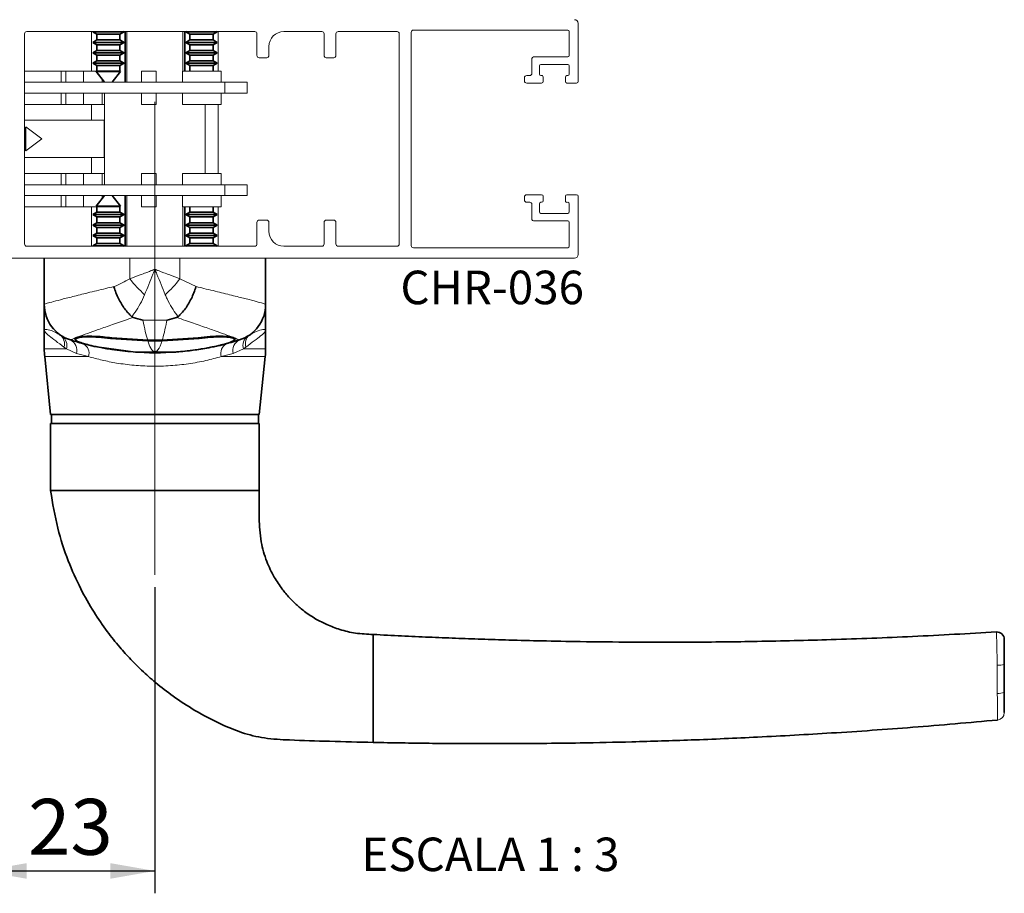
# Paper-space layout 'PG(3)' of a CAD drawing. Units: millimetres. Extents: x 10 to 205, y 4 to 287.
# Drawn here: x 42 to 86, y 103 to 142 of the extents above; entities that cross this region are included whole.
import ezdxf

# ---------------------------------------------------------------- set-up
doc = ezdxf.new("R2010")
doc.units = ezdxf.units.MM
doc.linetypes.add('CENTER', pattern=[10.16, 6.35, -1.27, 1.27, -1.27])
doc.linetypes.add('CENTERX2', pattern=[20.32, 12.7, -2.54, 2.54, -2.54])
for name, color, linetype in [('CENTRO', 8, 'CENTER'), ('COTAS', 8, 'Continuous'), ('FANTASMA', 9, 'Continuous')]:
    doc.layers.add(name, color=color, linetype=linetype)
doc.styles.add('SLDTEXTSTYLE0', font='TXT', dxfattribs={"width": 0.7})
doc.styles.add('SLDTEXTSTYLE2', font='TXT', dxfattribs={"width": 0.65})
doc.dimstyles.new('SLDDIMSTYLE3', dxfattribs={"dimtxt": 2.5, "dimasz": 2, "dimexe": 0, "dimexo": 0.0625, "dimtad": 1, "dimdec": 0, "dimlfac": 3, "dimrnd": 1e-09, "dimzin": 12, "dimdsep": 46, "dimtxsty": 'SLDTEXTSTYLE0', "dimsah": 1, "dimcen": 0.09, "dimadec": 0, "dimazin": 3, "dimtfac": 1, "dimtdec": 0, "dimtofl": 0, "dimtmove": 0, "dimatfit": 3, "dimfxl": 1, "dimfrac": 2, "dimtolj": 1, "dimtzin": 12, "dimarcsym": 0})

# ---------------------------------------------------------------- blocks, each defined once
blk = doc.blocks.new('_D_15')
at = {"layer": 'COTAS'}
for p, q in [((39.835, 139.313), (39.835, 102.668)), ((47.569, 116.366), (47.569, 102.668)), ((39.835, 103.668), (47.569, 103.668))]:
    blk.add_line(p, q, dxfattribs=at)
for points in [[(39.835, 103.668), (41.835, 103.318), (41.835, 104.018)], [(47.569, 103.668), (45.569, 104.018), (45.569, 103.318)]]:
    blk.add_solid(points, dxfattribs=at)
at = {"layer": 'COTAS', "insert": (41.896, 106.891), "char_height": 2.5, "attachment_point": 1, "style": 'SLDTEXTSTYLE0'}
blk.add_mtext('23', dxfattribs=at)

psp = doc.layouts.new('PG(3)')

# ---------------------------------------------------------------- linework, layer by layer
at = {"color": 7, "linetype": 'Continuous', "lineweight": 18}
for p, q in [((44.735, 141.213), (44.735, 139.447)), ((50.402, 139.447), (50.402, 141.213)), ((43.379, 139.447), (41.735, 139.447)), ((43.379, 139.447), (43.379, 138.947)), ((43.579, 139.447), (43.379, 139.447)), ((43.579, 139.447), (43.579, 138.947)), ((44.379, 139.447), (43.579, 139.447)), ((44.379, 139.447), (44.379, 138.947)), ((44.969, 139.447), (44.379, 139.447)), ((46.962, 139.447), (46.962, 138.947)), ((47.629, 139.447), (46.962, 139.447)), ((47.629, 139.447), (47.629, 138.947)), ((48.802, 139.447), (48.802, 138.947)), ((50.535, 139.447), (48.802, 139.447)), ((50.535, 138.947), (50.535, 139.447)), ((50.702, 138.947), (41.735, 138.947)), ((45.212, 139.075), (45.212, 138.947)), ((51.702, 138.947), (50.702, 138.947)), ((50.702, 138.46), (50.702, 138.947)), ((51.702, 138.46), (51.702, 138.947)), ((50.702, 138.46), (41.735, 138.46)), ((43.379, 138.46), (43.379, 137.96)), ((43.579, 138.46), (43.579, 137.96)), ((44.379, 138.46), (44.379, 137.96)), ((45.212, 138.46), (45.212, 137.96)), ((45.312, 137.96), (45.312, 138.46)), ((45.319, 138.46), (45.319, 134.367)), ((46.962, 138.46), (46.962, 137.96)), ((47.629, 138.46), (47.629, 137.96)), ((48.802, 138.46), (48.802, 137.96)), ((50.535, 137.96), (50.535, 138.46)), ((51.702, 138.46), (50.702, 138.46)), ((43.379, 137.96), (41.735, 137.96)), ((43.579, 137.96), (43.379, 137.96)), ((44.379, 137.96), (43.579, 137.96)), ((45.212, 137.96), (44.379, 137.96)), ((44.735, 137.96), (44.735, 137.247)), ((45.312, 137.96), (45.212, 137.96)), ((47.629, 137.96), (46.962, 137.96)), ((50.535, 137.96), (48.802, 137.96)), ((49.819, 134.867), (49.819, 137.96)), ((50.402, 134.867), (50.402, 137.96)), ((45.302, 137.247), (41.735, 137.247)), ((45.302, 137.247), (45.302, 135.58)), ((41.783, 136.93), (41.735, 136.93)), ((41.796, 136.953), (41.783, 136.93)), ((41.783, 135.897), (41.783, 136.93)), ((42.509, 136.413), (41.796, 136.953)), ((41.796, 135.874), (41.796, 136.953)), ((41.796, 135.874), (42.509, 136.413)), ((41.735, 135.897), (41.783, 135.897)), ((41.783, 135.897), (41.796, 135.874)), ((41.735, 135.58), (45.302, 135.58)), ((44.735, 135.58), (44.735, 134.867)), ((43.379, 134.867), (41.735, 134.867)), ((43.379, 134.867), (43.379, 134.367)), ((43.579, 134.867), (43.379, 134.867)), ((43.579, 134.867), (43.579, 134.367)), ((44.379, 134.867), (43.579, 134.867)), ((44.379, 134.867), (44.379, 134.367)), ((45.212, 134.867), (44.379, 134.867)), ((45.212, 134.867), (45.212, 134.367)), ((45.312, 134.867), (45.212, 134.867)), ((45.312, 134.367), (45.312, 134.867)), ((46.962, 134.867), (46.962, 134.367)), ((47.629, 134.867), (46.962, 134.867)), ((47.629, 134.867), (47.629, 134.367)), ((48.802, 134.867), (48.802, 134.367)), ((50.535, 134.867), (48.802, 134.867)), ((50.535, 134.367), (50.535, 134.867)), ((50.702, 134.367), (41.735, 134.367)), ((51.702, 134.367), (50.702, 134.367)), ((50.702, 133.88), (50.702, 134.367)), ((51.702, 133.88), (51.702, 134.367)), ((50.702, 133.88), (41.735, 133.88)), ((43.379, 133.88), (43.379, 133.38)), ((43.579, 133.88), (43.579, 133.38)), ((44.379, 133.88), (44.379, 133.38)), ((45.212, 133.88), (45.212, 133.752)), ((46.962, 133.88), (46.962, 133.38)), ((47.629, 133.88), (47.629, 133.38)), ((48.802, 133.88), (48.802, 133.38)), ((50.535, 133.38), (50.535, 133.88)), ((51.702, 133.88), (50.702, 133.88)), ((43.379, 133.38), (41.735, 133.38)), ((43.579, 133.38), (43.379, 133.38)), ((44.379, 133.38), (43.579, 133.38)), ((44.969, 133.38), (44.379, 133.38)), ((44.735, 133.38), (44.735, 131.613)), ((47.629, 133.38), (46.962, 133.38)), ((50.535, 133.38), (48.802, 133.38)), ((50.402, 131.613), (50.402, 133.38))]:
    psp.add_line(p, q, dxfattribs=at)
at = {"color": 7, "linetype": 'Continuous', "lineweight": 35}
for p, q in [((44.808, 141.213), (44.785, 141.2)), ((44.785, 141.2), (44.969, 141.094)), ((44.785, 141.2), (46.016, 141.2)), ((44.969, 141.094), (44.969, 140.839)), ((44.969, 141.094), (45.877, 141.094)), ((45.877, 141.094), (46.002, 141.094)), ((46.002, 141.094), (46.185, 141.2)), ((46.002, 140.839), (46.002, 141.094)), ((46.016, 141.2), (46.185, 141.2)), ((46.185, 141.2), (46.162, 141.213)), ((46.235, 138.947), (46.235, 141.213)), ((48.902, 139.447), (48.902, 141.213)), ((48.975, 141.213), (48.952, 141.2)), ((48.952, 141.2), (49.135, 141.094)), ((48.952, 141.2), (50.317, 141.2)), ((49.135, 141.094), (49.135, 140.839)), ((49.135, 141.094), (50.143, 141.094)), ((50.143, 141.094), (50.169, 141.094)), ((50.169, 141.094), (50.352, 141.2)), ((50.169, 140.839), (50.169, 141.094)), ((50.317, 141.2), (50.352, 141.2)), ((50.352, 141.2), (50.329, 141.213)), ((44.969, 140.839), (44.785, 140.733)), ((44.785, 140.733), (44.969, 140.627)), ((44.785, 140.733), (46.016, 140.733)), ((44.969, 140.839), (45.877, 140.839)), ((44.969, 140.627), (44.969, 140.373)), ((44.969, 140.627), (45.877, 140.627)), ((45.877, 140.839), (46.002, 140.839)), ((45.877, 140.627), (46.002, 140.627)), ((46.185, 140.733), (46.002, 140.839)), ((46.002, 140.627), (46.185, 140.733)), ((46.002, 140.373), (46.002, 140.627)), ((46.016, 140.733), (46.185, 140.733)), ((49.135, 140.839), (48.952, 140.733)), ((48.952, 140.733), (49.135, 140.627)), ((48.952, 140.733), (50.317, 140.733)), ((49.135, 140.839), (50.143, 140.839)), ((49.135, 140.627), (49.135, 140.373)), ((49.135, 140.627), (50.143, 140.627)), ((50.143, 140.839), (50.169, 140.839)), ((50.143, 140.627), (50.169, 140.627)), ((50.352, 140.733), (50.169, 140.839)), ((50.169, 140.627), (50.352, 140.733)), ((50.169, 140.373), (50.169, 140.627)), ((50.317, 140.733), (50.352, 140.733)), ((44.969, 140.373), (44.785, 140.267)), ((44.785, 140.267), (44.969, 140.161)), ((44.785, 140.267), (46.016, 140.267)), ((44.969, 140.373), (45.877, 140.373)), ((44.969, 140.161), (44.969, 139.906)), ((44.969, 140.161), (45.877, 140.161)), ((45.877, 140.373), (46.002, 140.373)), ((45.877, 140.161), (46.002, 140.161)), ((46.185, 140.267), (46.002, 140.373)), ((46.002, 140.161), (46.185, 140.267)), ((46.002, 139.906), (46.002, 140.161)), ((46.016, 140.267), (46.185, 140.267)), ((49.135, 140.373), (48.952, 140.267)), ((48.952, 140.267), (49.135, 140.161)), ((48.952, 140.267), (50.317, 140.267)), ((49.135, 140.373), (50.143, 140.373)), ((49.135, 140.161), (49.135, 139.906)), ((49.135, 140.161), (50.143, 140.161)), ((50.143, 140.373), (50.169, 140.373)), ((50.143, 140.161), (50.169, 140.161)), ((50.352, 140.267), (50.169, 140.373)), ((50.169, 140.161), (50.352, 140.267)), ((50.169, 139.906), (50.169, 140.161)), ((50.317, 140.267), (50.352, 140.267)), ((44.969, 139.906), (44.785, 139.8)), ((44.785, 139.8), (44.969, 139.694)), ((44.785, 139.8), (46.016, 139.8)), ((44.969, 139.906), (45.877, 139.906)), ((44.969, 139.694), (44.969, 139.439)), ((44.969, 139.694), (45.877, 139.694)), ((45.877, 139.906), (46.002, 139.906)), ((45.877, 139.694), (46.002, 139.694)), ((46.185, 139.8), (46.002, 139.906)), ((46.002, 139.694), (46.185, 139.8)), ((46.002, 139.439), (46.002, 139.694)), ((46.016, 139.8), (46.185, 139.8)), ((49.135, 139.906), (48.952, 139.8)), ((48.952, 139.8), (49.135, 139.694)), ((48.952, 139.8), (50.317, 139.8)), ((49.135, 139.906), (50.143, 139.906)), ((49.135, 139.694), (49.135, 139.447)), ((49.135, 139.694), (50.143, 139.694)), ((50.143, 139.906), (50.169, 139.906)), ((50.143, 139.694), (50.169, 139.694)), ((50.352, 139.8), (50.169, 139.906)), ((50.169, 139.694), (50.352, 139.8)), ((50.169, 139.447), (50.169, 139.694)), ((50.317, 139.8), (50.352, 139.8)), ((44.969, 139.439), (44.946, 139.426)), ((44.946, 139.426), (45.309, 138.947)), ((44.946, 139.426), (45.894, 139.426)), ((44.969, 139.439), (45.877, 139.439)), ((45.662, 138.947), (46.025, 139.426)), ((45.877, 139.439), (46.002, 139.439)), ((45.894, 139.426), (46.025, 139.426)), ((46.025, 139.426), (46.002, 139.439)), ((45.309, 133.88), (44.946, 133.401)), ((46.025, 133.401), (45.662, 133.88)), ((46.235, 131.613), (46.235, 133.88)), ((44.969, 133.133), (44.785, 133.027)), ((44.946, 133.401), (44.969, 133.387)), ((46.025, 133.401), (44.946, 133.401)), ((44.969, 133.387), (44.969, 133.133)), ((46.002, 133.387), (44.969, 133.387)), ((46.002, 133.133), (44.969, 133.133)), ((46.002, 133.387), (46.025, 133.401)), ((46.002, 133.133), (46.002, 133.387)), ((46.185, 133.027), (46.002, 133.133)), ((48.902, 131.613), (48.902, 133.38)), ((49.135, 133.133), (48.952, 133.027)), ((49.135, 133.38), (49.135, 133.133)), ((50.169, 133.133), (49.135, 133.133)), ((50.169, 133.133), (50.169, 133.38)), ((50.352, 133.027), (50.169, 133.133)), ((44.785, 133.027), (44.969, 132.921)), ((46.185, 133.027), (44.785, 133.027)), ((44.969, 132.666), (44.785, 132.56)), ((44.969, 132.921), (44.969, 132.666)), ((46.002, 132.921), (44.969, 132.921)), ((46.002, 132.666), (44.969, 132.666)), ((46.002, 132.921), (46.185, 133.027)), ((46.002, 132.666), (46.002, 132.921)), ((46.185, 132.56), (46.002, 132.666)), ((48.952, 133.027), (49.135, 132.921)), ((50.352, 133.027), (48.952, 133.027)), ((49.135, 132.666), (48.952, 132.56)), ((49.135, 132.921), (49.135, 132.666)), ((50.169, 132.921), (49.135, 132.921)), ((50.169, 132.666), (49.135, 132.666)), ((50.169, 132.921), (50.352, 133.027)), ((50.169, 132.666), (50.169, 132.921)), ((50.352, 132.56), (50.169, 132.666)), ((44.785, 132.56), (44.969, 132.454)), ((46.185, 132.56), (44.785, 132.56)), ((44.969, 132.199), (44.785, 132.093)), ((44.969, 132.454), (44.969, 132.199)), ((46.002, 132.454), (44.969, 132.454)), ((46.002, 132.199), (44.969, 132.199)), ((46.002, 132.454), (46.185, 132.56)), ((46.002, 132.199), (46.002, 132.454)), ((46.185, 132.093), (46.002, 132.199)), ((48.952, 132.56), (49.135, 132.454)), ((50.352, 132.56), (48.952, 132.56)), ((49.135, 132.199), (48.952, 132.093)), ((49.135, 132.454), (49.135, 132.199)), ((50.169, 132.454), (49.135, 132.454)), ((50.169, 132.199), (49.135, 132.199)), ((50.169, 132.454), (50.352, 132.56)), ((50.169, 132.199), (50.169, 132.454)), ((50.352, 132.093), (50.169, 132.199)), ((44.785, 132.093), (44.969, 131.987)), ((46.185, 132.093), (44.785, 132.093)), ((44.969, 131.733), (44.785, 131.627)), ((44.969, 131.987), (44.969, 131.733)), ((46.002, 131.987), (44.969, 131.987)), ((46.002, 131.733), (44.969, 131.733)), ((46.002, 131.987), (46.185, 132.093)), ((46.002, 131.733), (46.002, 131.987)), ((46.185, 131.627), (46.002, 131.733)), ((48.952, 132.093), (49.135, 131.987)), ((50.352, 132.093), (48.952, 132.093)), ((49.135, 131.733), (48.952, 131.627)), ((49.135, 131.987), (49.135, 131.733)), ((50.169, 131.987), (49.135, 131.987)), ((50.169, 131.733), (49.135, 131.733)), ((50.169, 131.987), (50.352, 132.093)), ((50.169, 131.733), (50.169, 131.987)), ((50.352, 131.627), (50.169, 131.733)), ((44.785, 131.627), (44.808, 131.613)), ((46.185, 131.627), (44.785, 131.627)), ((46.162, 131.613), (46.185, 131.627)), ((48.952, 131.627), (48.975, 131.613)), ((50.352, 131.627), (48.952, 131.627)), ((50.329, 131.613), (50.352, 131.627)), ((42.619, 129.012), (42.619, 131.08)), ((52.519, 129.012), (52.519, 131.08)), ((42.619, 127.847), (42.619, 127.017)), ((52.519, 127.017), (52.519, 127.847)), ((44.019, 127.453), (44.019, 127.44)), ((45.585, 127.488), (47.244, 127.375)), ((45.635, 127.513), (47.247, 127.404)), ((47.244, 127.375), (47.894, 127.375)), ((47.247, 127.404), (47.891, 127.404)), ((47.891, 127.404), (49.502, 127.513)), ((47.894, 127.375), (49.552, 127.488)), ((51.119, 127.441), (51.119, 127.453)), ((46.693, 126.876), (44.973, 127.108)), ((46.425, 126.888), (46.425, 126.898)), ((46.693, 126.876), (48.444, 126.876)), ((49.273, 126.961), (49.273, 126.961)), ((42.636, 126.677), (42.902, 124.08)), ((52.235, 124.08), (52.501, 126.677)), ((42.902, 124.08), (47.569, 124.08)), ((42.935, 124.08), (42.935, 123.68)), ((47.569, 124.08), (52.235, 124.08)), ((52.202, 123.68), (52.202, 124.08)), ((42.902, 123.68), (42.902, 120.68)), ((42.902, 123.68), (52.235, 123.68)), ((52.235, 120.68), (52.235, 123.68)), ((52.235, 120.68), (42.902, 120.68)), ((57.335, 112.247), (57.335, 114.247)), ((85.215, 114.358), (85.215, 114.358)), ((85.569, 112.914), (85.569, 111.653)), ((57.335, 111.418), (57.335, 112.247)), ((57.335, 109.418), (57.335, 111.418)), ((85.266, 110.418), (85.266, 110.418))]:
    psp.add_line(p, q, dxfattribs=at)
at = {"color": 8, "linetype": 'Continuous', "lineweight": 18}
for p, q in [((46.319, 138.947), (46.319, 141.213)), ((48.819, 139.447), (48.819, 141.213)), ((46.319, 131.613), (46.319, 133.88)), ((48.819, 131.613), (48.819, 133.38)), ((46.449, 130.155), (46.449, 131.08)), ((48.688, 130.155), (48.688, 131.08)), ((48.688, 130.155), (49.407, 129.808)), ((47.033, 128.302), (48.104, 128.302)), ((43.793, 127.42), (43.792, 127.419)), ((45.585, 127.488), (45.585, 127.492)), ((49.552, 127.488), (49.552, 127.492)), ((51.346, 127.419), (51.344, 127.42)), ((42.619, 127.017), (43.607, 127.017)), ((43.607, 127.017), (43.5, 127.096)), ((44.066, 126.821), (43.607, 127.017)), ((51.53, 127.017), (51.072, 126.821)), ((51.637, 127.096), (51.53, 127.017)), ((51.53, 127.017), (52.519, 127.017)), ((44.6, 126.677), (42.636, 126.677)), ((44.6, 126.677), (44.066, 126.821)), ((51.072, 126.821), (50.537, 126.677)), ((52.501, 126.677), (50.537, 126.677)), ((85.215, 114.358), (85.215, 114.358)), ((85.256, 111.594), (85.256, 111.612)), ((85.266, 110.418), (85.266, 110.418)), ((85.266, 110.418), (85.266, 110.418))]:
    psp.add_line(p, q, dxfattribs=at)
for centre, radius, start, end in [((50.703, 133.447), 5.379, 217.7345, 228.0566), ((44.434, 133.447), 5.379, 311.9434, 322.2655), ((50.852, 129.012), 1.666, 287.1564, 359.9963), ((44.285, 129.013), 1.667, 201.0869, 252.8416), ((43.011, 127.245), 0.512, 342.9829, 50.9774), ((43.113, 127.17), 0.517, 342.7393, 53.6579), ((43.557, 126.95), 0.525, 345.8424, 63.4257), ((51.58, 126.95), 0.525, 116.5743, 194.1576), ((52.024, 127.17), 0.517, 126.3421, 197.2607), ((52.126, 127.245), 0.512, 129.0226, 197.0171), ((44.119, 126.819), 0.502, 343.5594, 60.182), ((51.018, 126.819), 0.502, 119.818, 196.4406), ((85.329, 113.637), 0.762, 264.3682, 288.3598), ((85.329, 112.269), 0.661, 263.5928, 291.2372), ((85.235, 110.75), 0.333, 275.3316, 0)]:
    psp.add_arc(centre, radius, start, end, dxfattribs=at)
at = {"color": 7, "linetype": 'Continuous', "lineweight": 35}
for centre, radius, start, end in [((44.285, 129.012), 1.666, 180.0002, 201.0848), ((44.285, 129.011), 1.667, 180, 252.7701), ((50.852, 129.011), 1.667, 287.2299, 0), ((45.952, 127.017), 3.333, 180, 185.8473), ((47.569, 139.598), 12.751, 261.2792, 278.7208), ((49.185, 127.017), 3.333, 354.1527, 0), ((85.235, 114.025), 0.333, 0, 93.5239)]:
    psp.add_arc(centre, radius, start, end, dxfattribs=at)
at = {"color": 8, "linetype": 'Continuous', "lineweight": 18}
for points, knots in [([(46.449, 130.155), (46.6, 130.212), (46.835, 130.301), (47.133, 130.414), (47.305, 130.479), (47.408, 130.519), (47.471, 130.543), (47.509, 130.557), (47.532, 130.566), (47.546, 130.571), (47.555, 130.575), (47.56, 130.577), (47.564, 130.578), (47.567, 130.579), (47.569, 130.58)], [0, 0, 0, 0, 0.4185176, 0.6505133, 0.7877388, 0.8706053, 0.9210141, 0.9517607, 0.9705332, 0.9819991, 0.9890032, 0.9938681, 0.9949147, 1, 1, 1, 1]), ([(47.569, 130.58), (47.568, 130.578), (47.539, 130.506), (47.381, 130.117), (47.231, 129.748), (47.107, 129.446)], [0, 0, 0, 0, 0.00485, 0.185793, 1, 1, 1, 1]), ([(48.03, 129.446), (47.906, 129.748), (47.756, 130.117), (47.599, 130.506), (47.569, 130.578), (47.569, 130.58)], [0, 0, 0, 0, 0.8142072, 0.9951502, 1, 1, 1, 1]), ([(47.569, 130.58), (47.571, 130.579), (47.573, 130.578), (47.577, 130.577), (47.582, 130.575), (47.591, 130.571), (47.605, 130.566), (47.628, 130.557), (47.667, 130.543), (47.729, 130.519), (47.832, 130.479), (48.004, 130.414), (48.302, 130.301), (48.537, 130.212), (48.688, 130.155)], [0, 0, 0, 0, 0.005085, 0.006132, 0.010997, 0.018001, 0.029467, 0.048239, 0.078986, 0.129395, 0.212261, 0.349487, 0.581482, 1, 1, 1, 1]), ([(45.731, 129.808), (45.736, 129.811), (45.977, 129.897), (46.215, 130.027), (46.449, 130.155)], [0, 0, 0, 0, 0.023296, 1, 1, 1, 1]), ([(42.619, 129.012), (42.634, 129.021), (42.666, 129.038), (42.922, 129.111), (43.325, 129.217), (43.872, 129.356), (44.557, 129.526), (45.198, 129.682), (45.611, 129.78), (45.731, 129.808)], [0, 0, 0, 0, 0.1532864, 0.3108857, 0.4633799, 0.6199917, 0.7754963, 0.9351477, 1, 1, 1, 1]), ([(49.407, 129.808), (49.526, 129.78), (49.931, 129.684), (50.573, 129.528), (51.255, 129.358), (51.808, 129.218), (52.209, 129.112), (52.469, 129.039), (52.502, 129.021), (52.519, 129.012)], [0, 0, 0, 0, 0.0648523, 0.2203759, 0.3800083, 0.5325185, 0.6891142, 0.8424062, 1, 1, 1, 1]), ([(47.107, 129.446), (47.044, 129.304), (46.914, 129.018), (46.731, 128.731), (46.602, 128.552), (46.551, 128.487), (46.53, 128.462)], [0, 0, 0, 0, 0.368897, 0.749254, 0.90218, 1, 1, 1, 1]), ([(48.607, 128.462), (48.587, 128.487), (48.491, 128.608), (48.32, 128.86), (48.146, 129.175), (48.056, 129.384), (48.03, 129.446)], [0, 0, 0, 0, 0.097814, 0.464538, 0.841146, 1, 1, 1, 1]), ([(46.597, 128.426), (46.465, 128.381), (46.079, 128.25), (45.499, 128.049), (44.904, 127.839), (44.426, 127.668), (44.072, 127.538), (43.844, 127.45), (43.81, 127.43), (43.793, 127.42)], [0, 0, 0, 0, 0.081314, 0.236274, 0.391213, 0.543236, 0.695238, 0.847622, 1, 1, 1, 1]), ([(47.033, 128.302), (47.068, 128.128), (47.137, 127.778), (47.21, 127.529), (47.247, 127.404)], [0, 0, 0, 0, 0.4972467, 1, 1, 1, 1]), ([(47.891, 127.404), (47.925, 127.521), (47.993, 127.757), (48.063, 128.088), (48.1, 128.28), (48.104, 128.302)], [0, 0, 0, 0, 0.468228, 0.941044, 1, 1, 1, 1]), ([(51.344, 127.42), (51.327, 127.43), (51.293, 127.45), (51.065, 127.538), (50.711, 127.668), (50.233, 127.839), (49.638, 128.049), (49.058, 128.25), (48.672, 128.381), (48.54, 128.426)], [0, 0, 0, 0, 0.152378, 0.304762, 0.456764, 0.608787, 0.763726, 0.918686, 1, 1, 1, 1]), ([(42.619, 127.847), (42.619, 127.847), (42.619, 127.849), (42.619, 127.857), (42.629, 127.878), (42.698, 127.897), (42.922, 127.866), (43.195, 127.718), (43.333, 127.643)], [0, 0, 0, 0, 0.002965, 0.024462, 0.096576, 0.292019, 0.640929, 1, 1, 1, 1]), ([(43.5, 127.096), (43.371, 127.194), (43.109, 127.392), (42.796, 127.63), (42.648, 127.77), (42.62, 127.829), (42.619, 127.843), (42.619, 127.846), (42.619, 127.847)], [0, 0, 0, 0, 0.251565, 0.510528, 0.850756, 0.967609, 0.996856, 1, 1, 1, 1]), ([(52.519, 127.847), (52.519, 127.846), (52.519, 127.843), (52.517, 127.829), (52.489, 127.771), (52.343, 127.63), (52.029, 127.396), (51.768, 127.196), (51.637, 127.096)], [0, 0, 0, 0, 0.003148, 0.032391, 0.149242, 0.489467, 0.74478, 1, 1, 1, 1]), ([(51.804, 127.643), (51.939, 127.716), (52.211, 127.865), (52.438, 127.897), (52.508, 127.878), (52.518, 127.857), (52.519, 127.849), (52.519, 127.847), (52.519, 127.847)], [0, 0, 0, 0, 0.349134, 0.70798, 0.903424, 0.975538, 0.997032, 1, 1, 1, 1]), ([(47.244, 127.375), (47.288, 127.259), (47.363, 127.064), (47.453, 126.947), (47.518, 126.907), (47.547, 126.9), (47.557, 126.899), (47.562, 126.898), (47.567, 126.898), (47.571, 126.898), (47.577, 126.898), (47.586, 126.899), (47.608, 126.904), (47.651, 126.924), (47.757, 127.022), (47.833, 127.219), (47.894, 127.375)], [0, 0, 0, 0, 0.264388, 0.448772, 0.487776, 0.495833, 0.497331, 0.498839, 0.499764, 0.500693, 0.501747, 0.503488, 0.508777, 0.532878, 0.628505, 1, 1, 1, 1]), ([(50.537, 126.677), (50.311, 126.615), (49.852, 126.49), (49.08, 126.348), (48.259, 126.26), (47.435, 126.238), (46.62, 126.281), (45.878, 126.378), (45.193, 126.513), (44.799, 126.622), (44.6, 126.677)], [0, 0, 0, 0, 0.129318, 0.262245, 0.391027, 0.52403, 0.647076, 0.773789, 0.88572, 1, 1, 1, 1]), ([(85.254, 112.879), (85.251, 113.03), (85.244, 113.332), (85.234, 113.755), (85.225, 114.091), (85.218, 114.317), (85.216, 114.344), (85.215, 114.358)], [0, 0, 0, 0, 0.200227, 0.400273, 0.600892, 0.801177, 1, 1, 1, 1]), ([(85.254, 112.856), (85.254, 112.856), (85.254, 112.864), (85.254, 112.871), (85.254, 112.879)], [0, 0, 0, 0, 0.000866, 1, 1, 1, 1]), ([(85.256, 111.612), (85.255, 111.833), (85.255, 112.247), (85.255, 112.662), (85.254, 112.856), (85.254, 112.856)], [0, 0, 0, 0, 0.5318729, 0.999984, 1, 1, 1, 1]), ([(85.266, 110.418), (85.267, 110.435), (85.269, 110.468), (85.267, 110.731), (85.263, 111.098), (85.258, 111.407), (85.256, 111.575), (85.256, 111.594), (85.256, 111.594)], [0, 0, 0, 0, 0.251629, 0.505146, 0.736846, 0.970213, 0.99999, 1, 1, 1, 1])]:
    psp.add_open_spline(points, degree=3, knots=knots, dxfattribs=at)
at = {"color": 7, "linetype": 'Continuous', "lineweight": 35}
for points, knots in [([(45.731, 129.808), (45.732, 129.804), (45.786, 129.623), (45.928, 129.265), (46.208, 128.786), (46.423, 128.57), (46.53, 128.462)], [0, 0, 0, 0, 0.009336, 0.338886, 0.669438, 1, 1, 1, 1]), ([(48.607, 128.462), (48.714, 128.57), (48.93, 128.786), (49.209, 129.265), (49.351, 129.623), (49.405, 129.804), (49.407, 129.808)], [0, 0, 0, 0, 0.330548, 0.661086, 0.990664, 1, 1, 1, 1]), ([(42.619, 127.847), (42.619, 127.848), (42.619, 128.035), (42.619, 128.381), (42.619, 128.738), (42.619, 128.931), (42.619, 128.957), (42.619, 128.964)], [0, 0, 0, 0, 0.002248, 0.328674, 0.65453, 0.910786, 1, 1, 1, 1]), ([(52.519, 128.964), (52.519, 128.941), (52.519, 128.89), (52.519, 128.566), (52.519, 128.198), (52.519, 127.937), (52.519, 127.848), (52.519, 127.847)], [0, 0, 0, 0, 0.247263, 0.549339, 0.851897, 0.997863, 1, 1, 1, 1]), ([(46.53, 128.462), (46.544, 128.452), (46.563, 128.438), (46.59, 128.429), (46.597, 128.426)], [0, 0, 0, 0, 0.702354, 1, 1, 1, 1]), ([(46.597, 128.426), (46.739, 128.385), (46.884, 128.342), (47.03, 128.303), (47.033, 128.302)], [0, 0, 0, 0, 0.973724, 1, 1, 1, 1]), ([(48.104, 128.302), (48.108, 128.303), (48.253, 128.342), (48.398, 128.385), (48.54, 128.426)], [0, 0, 0, 0, 0.026276, 1, 1, 1, 1]), ([(48.54, 128.426), (48.558, 128.433), (48.583, 128.443), (48.601, 128.458), (48.607, 128.462)], [0, 0, 0, 0, 0.701989, 1, 1, 1, 1]), ([(44.81, 127.149), (44.692, 127.176), (44.35, 127.254), (44.013, 127.354), (43.792, 127.419)], [0, 0, 0, 0, 0.3445633, 1, 1, 1, 1]), ([(44.035, 127.414), (44.014, 127.43), (43.949, 127.477), (44.048, 127.536), (44.311, 127.583), (44.73, 127.592), (45.195, 127.567), (45.505, 127.529), (45.635, 127.513)], [0, 0, 0, 0, 0.094091, 0.290966, 0.484949, 0.675782, 0.864385, 1, 1, 1, 1]), ([(44.973, 127.108), (44.815, 127.143), (44.499, 127.212), (44.171, 127.316), (44.003, 127.412), (44.021, 127.49), (44.219, 127.544), (44.57, 127.566), (45.042, 127.552), (45.4, 127.51), (45.585, 127.488)], [0, 0, 0, 0, 0.126518, 0.253032, 0.379476, 0.504973, 0.628824, 0.750651, 0.87073, 1, 1, 1, 1]), ([(44.81, 127.149), (44.652, 127.186), (44.367, 127.252), (44.215, 127.315), (44.148, 127.344)], [0, 0, 0, 0, 0.555731, 1, 1, 1, 1]), ([(49.502, 127.513), (49.684, 127.534), (50.049, 127.577), (50.538, 127.593), (50.913, 127.573), (51.134, 127.521), (51.177, 127.443), (51.032, 127.346), (50.737, 127.245), (50.455, 127.179), (50.327, 127.149)], [0, 0, 0, 0, 0.126189, 0.252429, 0.377684, 0.503349, 0.630666, 0.760033, 0.891196, 1, 1, 1, 1]), ([(49.552, 127.488), (49.725, 127.509), (50.07, 127.55), (50.534, 127.566), (50.89, 127.548), (51.1, 127.498), (51.142, 127.424), (51.007, 127.333), (50.706, 127.231), (50.388, 127.155), (50.195, 127.115), (50.164, 127.108)], [0, 0, 0, 0, 0.120358, 0.240765, 0.360238, 0.480108, 0.601573, 0.725008, 0.850154, 0.976406, 1, 1, 1, 1]), ([(51.346, 127.419), (51.097, 127.346), (50.76, 127.247), (50.418, 127.169), (50.327, 127.149)], [0, 0, 0, 0, 0.735465, 1, 1, 1, 1]), ([(44.81, 127.149), (44.982, 127.112), (45.245, 127.057), (45.535, 127.01), (45.635, 126.994)], [0, 0, 0, 0, 0.653122, 1, 1, 1, 1]), ([(50.164, 127.108), (49.927, 127.064), (49.58, 126.999), (49.094, 126.935), (48.758, 126.899), (48.532, 126.883), (48.444, 126.876)], [0, 0, 0, 0, 0.417043, 0.608186, 0.847101, 1, 1, 1, 1]), ([(49.502, 126.994), (49.692, 127.026), (49.982, 127.074), (50.238, 127.129), (50.327, 127.149)], [0, 0, 0, 0, 0.653043, 1, 1, 1, 1]), ([(42.902, 120.68), (42.994, 120.116), (43.169, 119.048), (43.651, 117.583), (44.208, 116.331), (44.805, 115.28), (45.398, 114.413), (45.956, 113.714), (46.473, 113.14), (47.007, 112.609), (47.633, 112.051), (48.423, 111.441), (49.398, 110.806), (50.424, 110.266), (51.461, 109.831), (52.491, 109.579), (53.815, 109.512), (55.436, 109.464), (56.684, 109.433), (57.335, 109.418)], [0, 0, 0, 0, 0.0838261, 0.1589554, 0.2259082, 0.2849932, 0.3363855, 0.3801746, 0.4163951, 0.4498794, 0.4908025, 0.5395933, 0.5964367, 0.6616402, 0.7098353, 0.7614102, 0.8165633, 0.9042428, 1, 1, 1, 1]), ([(57.335, 114.247), (57.068, 114.259), (56.564, 114.281), (55.868, 114.447), (55.28, 114.666), (54.748, 114.939), (54.288, 115.245), (53.9, 115.569), (53.565, 115.903), (53.229, 116.305), (52.872, 116.844), (52.538, 117.547), (52.278, 118.435), (52.222, 119.508), (52.231, 120.272), (52.235, 120.68)], [0, 0, 0, 0, 0.085794, 0.161647, 0.228621, 0.287324, 0.353282, 0.405547, 0.449558, 0.504993, 0.57387, 0.656635, 0.754283, 0.868912, 1, 1, 1, 1]), ([(85.215, 114.36), (83.965, 114.288), (81.503, 114.145), (77.937, 114.012), (74.629, 113.931), (71.653, 113.897), (69.01, 113.898), (66.787, 113.922), (64.954, 113.957), (63.482, 113.994), (62.198, 114.034), (61.007, 114.077), (59.817, 114.125), (58.589, 114.181), (57.757, 114.225), (57.335, 114.247)], [0, 0, 0, 0, 0.1346236, 0.265184, 0.383791, 0.4904658, 0.5852211, 0.668063, 0.7295893, 0.7823628, 0.8264304, 0.8677571, 0.9104599, 0.9545404, 1, 1, 1, 1]), ([(85.569, 114.025), (85.569, 114.015), (85.569, 113.995), (85.569, 113.825), (85.569, 113.572), (85.569, 113.254), (85.569, 113.028), (85.569, 112.914)], [0, 0, 0, 0, 0.200024, 0.400121, 0.60043, 0.800205, 1, 1, 1, 1]), ([(85.569, 111.653), (85.569, 111.633), (85.569, 111.5), (85.569, 111.261), (85.569, 110.985), (85.569, 110.787), (85.569, 110.762), (85.569, 110.75)], [0, 0, 0, 0, 0.041711, 0.27144, 0.500202, 0.750302, 1, 1, 1, 1]), ([(57.335, 109.418), (57.758, 109.409), (58.591, 109.393), (59.821, 109.376), (61.013, 109.365), (62.205, 109.361), (63.49, 109.362), (64.964, 109.371), (66.798, 109.395), (69.022, 109.442), (71.666, 109.525), (74.641, 109.653), (77.947, 109.838), (81.527, 110.086), (84.001, 110.307), (85.266, 110.42)], [0, 0, 0, 0, 0.045373, 0.089369, 0.13199, 0.173237, 0.217222, 0.269897, 0.331308, 0.413995, 0.508575, 0.615055, 0.733449, 0.86378, 1, 1, 1, 1])]:
    psp.add_open_spline(points, degree=3, knots=knots, dxfattribs=at)
at = {"layer": 'CENTRO', "linetype": 'CENTERX2', "lineweight": 18, "ltscale": 1.666667}
psp.add_line((47.569, 116.912), (47.569, 154.281), dxfattribs=at)
at = {"layer": 'FANTASMA', "linetype": 'Continuous', "lineweight": 18}
for p, q in [((66.502, 138.98), (66.502, 141.58)), ((41.735, 141.113), (41.735, 131.713)), ((52.035, 141.213), (41.835, 141.213)), ((52.135, 140.147), (52.135, 141.113)), ((55.035, 141.213), (53.335, 141.213)), ((55.135, 140.147), (55.135, 141.113)), ((55.669, 141.113), (55.669, 140.147)), ((58.402, 141.213), (55.769, 141.213)), ((58.502, 131.713), (58.502, 141.113)), ((59.035, 131.647), (59.035, 141.18)), ((59.135, 141.28), (66.035, 141.28)), ((66.102, 141.213), (66.102, 140.147)), ((52.668, 140.547), (52.668, 140.147)), ((66.035, 140.08), (64.502, 140.08)), ((52.568, 140.047), (52.235, 140.047)), ((55.569, 140.047), (55.235, 140.047)), ((64.435, 140.013), (64.435, 139.347)), ((64.769, 139.313), (64.769, 139.68)), ((64.835, 139.747), (66.035, 139.747)), ((66.102, 139.68), (66.102, 139.313)), ((64.335, 139.247), (64.202, 139.247)), ((66.035, 139.247), (66.002, 139.247)), ((64.102, 139.147), (64.102, 139.013)), ((64.202, 138.913), (64.869, 138.913)), ((64.935, 138.98), (64.935, 139.18)), ((65.935, 139.18), (65.935, 138.98)), ((66.002, 138.913), (66.435, 138.913)), ((64.869, 133.913), (64.202, 133.913)), ((66.435, 133.913), (66.002, 133.913)), ((64.102, 133.813), (64.102, 133.68)), ((64.202, 133.58), (64.335, 133.58)), ((64.435, 133.48), (64.435, 132.813)), ((64.769, 133.147), (64.769, 133.513)), ((64.835, 133.58), (64.869, 133.58)), ((64.935, 133.647), (64.935, 133.847)), ((65.935, 133.847), (65.935, 133.647)), ((66.102, 133.513), (66.102, 133.147)), ((66.502, 131.247), (66.502, 133.847)), ((66.035, 133.08), (64.835, 133.08)), ((52.135, 131.713), (52.135, 132.68)), ((52.235, 132.78), (52.568, 132.78)), ((52.668, 132.68), (52.668, 132.28)), ((55.135, 131.713), (55.135, 132.68)), ((55.235, 132.78), (55.569, 132.78)), ((55.669, 132.68), (55.669, 131.713)), ((64.502, 132.747), (66.035, 132.747)), ((66.102, 132.68), (66.102, 131.613)), ((41.835, 131.613), (52.035, 131.613)), ((53.335, 131.613), (55.035, 131.613)), ((55.769, 131.613), (58.402, 131.613)), ((66.035, 131.547), (59.135, 131.547)), ((40.002, 131.08), (66.335, 131.08))]:
    psp.add_line(p, q, dxfattribs=at)
for centre, radius, start, end in [((66.335, 141.58), 0.167, 360, 90), ((41.835, 141.113), 0.1, 90, 180), ((52.035, 141.113), 0.1, 360, 90), ((53.335, 140.547), 0.667, 90, 180), ((55.035, 141.113), 0.1, 0, 90), ((55.769, 141.113), 0.1, 90, 180), ((58.402, 141.113), 0.1, 0, 90), ((59.135, 141.18), 0.1, 90, 180), ((66.035, 141.213), 0.0667, 0, 90), ((52.235, 140.147), 0.1, 180, 270), ((52.568, 140.147), 0.1, 270, 0), ((55.235, 140.147), 0.1, 180, 270), ((55.569, 140.147), 0.1, 270, 0), ((64.502, 140.013), 0.0667, 90, 180), ((66.035, 140.147), 0.0667, 270, 0), ((64.835, 139.68), 0.0667, 90, 180), ((66.035, 139.68), 0.0667, 0, 90), ((64.202, 139.147), 0.1, 90, 180), ((64.335, 139.347), 0.1, 270, 0), ((64.835, 139.313), 0.0667, 180, 270), ((64.869, 139.189), 0.0667, 351.9688, 120.651), ((66.002, 139.18), 0.0667, 90, 180), ((66.035, 139.313), 0.0667, 270, 360), ((64.202, 139.013), 0.1, 180, 270), ((64.869, 138.98), 0.0667, 270, 360), ((66.002, 138.98), 0.0667, 180, 270), ((66.435, 138.98), 0.0667, 270, 360), ((64.202, 133.813), 0.1, 90, 180), ((64.869, 133.847), 0.0667, 360, 90), ((66.002, 133.847), 0.0667, 90, 180), ((66.435, 133.847), 0.0667, 0, 90), ((64.202, 133.68), 0.1, 180, 270), ((64.335, 133.48), 0.1, 360, 90), ((64.835, 133.513), 0.0667, 90, 180), ((64.869, 133.647), 0.0667, 270, 360), ((66.001, 133.637), 0.0667, 171.9688, 300.651), ((66.035, 133.513), 0.0667, 0, 90), ((64.835, 133.147), 0.0667, 180, 270), ((66.035, 133.147), 0.0667, 270, 0), ((52.235, 132.68), 0.1, 90, 180), ((52.568, 132.68), 0.1, 360, 90), ((55.235, 132.68), 0.1, 90, 180), ((55.569, 132.68), 0.1, 0, 90), ((64.502, 132.813), 0.0667, 180, 270), ((66.035, 132.68), 0.0667, 360, 90), ((53.335, 132.28), 0.667, 180, 270), ((41.835, 131.713), 0.1, 180, 270), ((52.035, 131.713), 0.1, 270, 0), ((55.035, 131.713), 0.1, 270, 0), ((55.769, 131.713), 0.1, 180, 270), ((58.402, 131.713), 0.1, 270, 0), ((59.135, 131.647), 0.1, 180, 270), ((66.035, 131.613), 0.0667, 270, 360), ((66.335, 131.247), 0.167, 270, 0)]:
    psp.add_arc(centre, radius, start, end, dxfattribs=at)

# ---------------------------------------------------------------- texts
at = {"color": 7, "linetype": 'Continuous', "lineweight": 0, "char_height": 1.5, "attachment_point": 2}
for s, insert, style in [('CHR-036', (62.657, 130.52), 'SLDTEXTSTYLE0'), ('ESCALA 1 : 3', (62.579, 105.16), 'SLDTEXTSTYLE2')]:
    psp.add_mtext(s, dxfattribs=dict(at, insert=insert, style=style))

# ---------------------------------------------------------------- dimensions: what is measured, and where the dimension line sits
at = {"layer": 'COTAS'}
dim = psp.add_linear_dim(base=(47.569, 103.668), p1=(39.835, 140.313), p2=(47.569, 117.366), dimstyle='SLDDIMSTYLE3', dxfattribs=at)
dim.commit()
dim.dimension.update_dxf_attribs({"geometry": '_D_15', "text_midpoint": (43.702, 103.668), "dimtype": 160})

doc.saveas('drawing.dxf')
